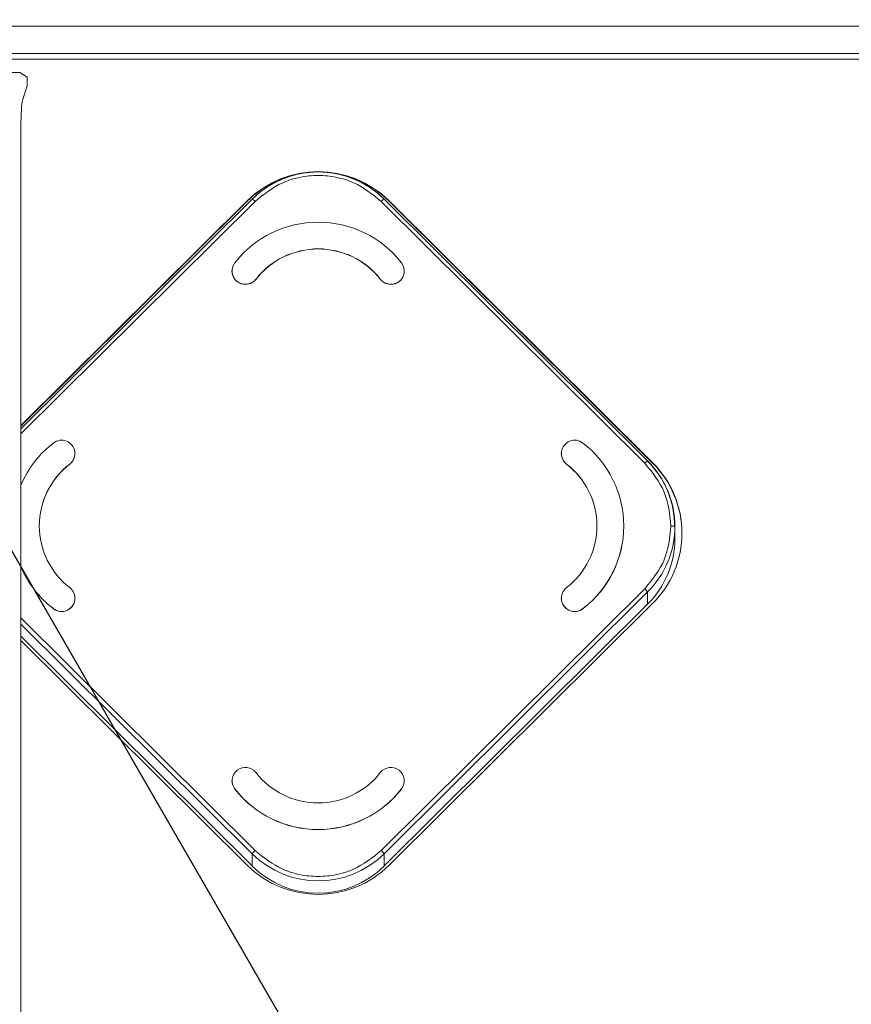
# Model space of a CAD drawing. Units: feet. Extents: x 340 to 532, y -5 to 131.
# Drawn here: x 407 to 408, y 79 to 81 of the extents above; entities that cross this region are included whole.
import ezdxf

# ---------------------------------------------------------------- set-up
doc = ezdxf.new("R2010")
doc.units = ezdxf.units.FT
doc.header["$MEASUREMENT"] = 0
for name, color, linetype in [('2', 1, 'Continuous'), ('RAILS', 2, 'Continuous'), ('SUB-ASSEMBLIES', 7, 'Continuous')]:
    doc.layers.add(name, color=color, linetype=linetype)

# ---------------------------------------------------------------- blocks, each defined once
blk = doc.blocks.new('A$C53d5c6b1')
at = {"layer": 'RAILS'}
blk.add_lwpolyline([(1.1618, 65.4569), (34.2657, 8.1319)], dxfattribs=at)
blk = doc.blocks.new('A$C7BF538DC')
at = {"layer": '2', "linetype": 'Continuous', "lineweight": 0}
for p, q in [((2.7096, 7.2925), (14.4523, 7.2925)), ((14.4032, 7.2381), (2.7588, 7.2381)), ((2.7588, 7.2274), (14.4032, 7.2274)), ((10.4262, 7.201), (5.0465, 7.201)), ((10.4262, 7.201), (10.441, 7.1918)), ((10.441, 7.1751), (10.441, 7.1918)), ((10.441, 7.1751), (10.4316, 7.1459)), ((10.4287, 7.093), (10.4287, 3.6264)), ((10.8835, 6.952), (10.4287, 6.5001)), ((10.8738, 6.9486), (10.4287, 6.5064)), ((10.4287, 6.5055), (10.8738, 6.9477)), ((10.8891, 6.9473), (10.4287, 6.4899)), ((10.8738, 6.9486), (10.8738, 6.9477)), ((11.6558, 6.4323), (11.1375, 6.9473)), ((11.6613, 6.437), (11.143, 6.952)), ((11.6711, 6.4336), (11.1528, 6.9486)), ((11.1528, 6.9477), (11.1528, 6.9486)), ((11.1528, 6.9477), (11.6711, 6.4328)), ((10.8438, 6.8106), (10.8438, 6.8104)), ((11.1828, 6.8104), (11.1828, 6.8106)), ((10.891, 6.7945), (10.891, 6.7943)), ((11.1355, 6.7943), (11.1355, 6.7945)), ((10.535, 6.4511), (10.535, 6.4513)), ((11.4916, 6.4513), (11.4916, 6.4511)), ((11.6614, 6.437), (11.6613, 6.437)), ((11.6711, 6.4336), (11.6711, 6.4328)), ((10.5248, 6.4304), (10.5248, 6.4306)), ((11.5018, 6.4306), (11.5018, 6.4304)), ((11.6145, 6.3089), (11.6145, 6.3092)), ((11.7151, 6.284), (11.7151, 6.308)), ((11.1375, 5.6706), (11.6558, 6.1855)), ((11.6614, 6.1791), (11.143, 5.6642)), ((11.6614, 6.1791), (11.6614, 6.155)), ((10.535, 6.1668), (10.535, 6.167)), ((11.4916, 6.167), (11.4916, 6.1668)), ((10.4924, 6.1463), (10.4924, 6.1461)), ((11.6614, 6.155), (11.143, 5.6401)), ((11.1528, 5.6415), (11.6711, 6.1564)), ((11.5342, 6.1461), (11.5342, 6.1463)), ((10.4287, 6.128), (10.8891, 5.6706)), ((10.8835, 5.6642), (10.4287, 6.116)), ((10.8835, 5.6401), (10.4287, 6.0919)), ((10.4287, 6.0837), (10.8738, 5.6415)), ((10.8438, 5.8077), (10.8438, 5.8075)), ((10.8493, 5.7916), (10.8493, 5.7914)), ((11.1772, 5.7916), (11.1772, 5.7914)), ((11.1828, 5.8075), (11.1828, 5.8077)), ((10.8835, 5.6401), (10.8835, 5.6642)), ((11.143, 5.6401), (11.143, 5.6642))]:
    blk.add_line(p, q, dxfattribs=at)
at = {"layer": '2', "linetype": 'Continuous', "lineweight": 0, "flags": 128}
for points in [[(10.8493, 5.7914), (10.8447, 5.8006), (10.8438, 5.8075)], [(11.1828, 5.8075), (11.1818, 5.8006), (11.1772, 5.7914)]]:
    blk.add_lwpolyline(points, dxfattribs=at)
at = {"layer": '2', "linetype": 'Continuous', "lineweight": 0}
for centre, radius, start, end in [((11.0133, 6.8079), 0.1981, 45.248, 134.752), ((11.0131, 6.8073), 0.1978, 99.3251, 134.7775), ((11.0133, 6.8211), 0.1843, 45.248, 134.752), ((11.0135, 6.8073), 0.1978, 45.2225, 80.6749), ((10.8728, 6.9337), 0.0213, 39.933, 59.6234), ((11.1538, 6.9337), 0.0213, 120.3766, 140.067), ((11.0133, 6.6983), 0.2083, 38.0722, 141.9278), ((11.0133, 6.6988), 0.1553, 38.0722, 141.9278), ((11.0133, 6.6986), 0.1553, 38.0722, 141.9278), ((10.8702, 6.8106), 0.0263, 142.4532, 322.305), ((11.1564, 6.8106), 0.0263, 217.695, 37.5468), ((10.8702, 6.8105), 0.0264, 180.2681, 322.1582), ((11.1564, 6.8105), 0.0264, 217.92, 359.6537), ((10.6182, 6.3086), 0.2062, 127.5898, 156.7683), ((10.5086, 6.4514), 0.0263, 307.9053, 128.0535), ((11.518, 6.4514), 0.0263, 51.9465, 232.0947), ((11.409, 6.3092), 0.2054, 307.5269, 52.4731), ((10.5088, 6.4511), 0.0261, 307.5396, 359.9673), ((11.5177, 6.4511), 0.0261, 180.0327, 232.4604), ((11.6721, 6.4187), 0.0213, 120.3766, 140.067), ((11.5334, 6.3079), 0.1817, 0.0323, 45.2301), ((11.5337, 6.295), 0.1952, 314.751, 45.249), ((11.5335, 6.294), 0.1954, 0.0323, 45.2301), ((10.618, 6.3092), 0.1532, 127.5269, 232.4731), ((10.6182, 6.3088), 0.1534, 127.5555, 179.9514), ((11.4085, 6.3092), 0.1532, 307.5269, 52.4731), ((11.4083, 6.3088), 0.1534, 0.0486, 52.4445), ((11.4088, 6.3091), 0.2057, 307.5555, 359.9514), ((11.5334, 6.3081), 0.1817, 314.7699, 359.9677), ((11.5334, 6.2841), 0.1817, 314.7699, 359.9677), ((10.6182, 6.3097), 0.2062, 203.2317, 232.4102), ((10.6182, 6.3095), 0.2062, 203.2317, 232.4102), ((10.5086, 6.167), 0.0263, 231.9465, 52.0947), ((11.518, 6.167), 0.0263, 127.9053, 308.0535), ((11.6341, 6.1611), 0.0326, 33.4335, 48.3973), ((10.5086, 6.1669), 0.0264, 232.2047, 359.7034), ((11.518, 6.1669), 0.0264, 180.2966, 307.7953), ((10.8702, 5.8077), 0.0263, 37.695, 217.5468), ((11.1564, 5.8077), 0.0263, 322.4532, 142.305), ((11.0133, 5.9195), 0.1553, 218.0722, 321.9278), ((11.0133, 5.9201), 0.2083, 218.0722, 321.9278), ((11.0133, 5.9198), 0.2083, 218.0722, 321.9278), ((10.9108, 5.6462), 0.0326, 131.6027, 146.5665), ((11.0133, 5.795), 0.1843, 225.248, 314.752), ((11.1158, 5.6462), 0.0326, 33.4335, 48.3973), ((11.0133, 5.7822), 0.1981, 225.248, 314.752), ((11.0133, 5.7709), 0.1843, 225.248, 314.752)]:
    blk.add_arc(centre, radius, start, end, dxfattribs=at)
blk.add_ellipse((10.4329, 7.0872), major_axis=(-0.0004, 0.06), ratio=0.069601, start_param=0.209467, end_param=1.474227, dxfattribs=at)
for points, knots in [([(11.1375, 6.9473), (11.1202, 6.9612), (11.0936, 6.9825), (11.0492, 6.9959), (11.0133, 6.9997), (10.9774, 6.9959), (10.933, 6.9825), (10.9064, 6.9612), (10.8891, 6.9473)], [0, 0, 0, 0, 0.239457, 0.368361, 0.5, 0.631639, 0.760543, 1, 1, 1, 1]), ([(11.7145, 6.3084), (11.7139, 6.3202), (11.7125, 6.344), (11.7015, 6.3783), (11.6848, 6.4103), (11.6688, 6.4281), (11.6609, 6.4369)], [0, 0, 0, 0, 0.247629, 0.500073, 0.75248, 1, 1, 1, 1]), ([(11.7072, 6.3089), (11.7083, 6.3089), (11.7107, 6.3089), (11.7133, 6.3086), (11.7148, 6.3083), (11.715, 6.3081), (11.7151, 6.308)], [0, 0, 0, 0, 0.270261, 0.562429, 0.789736, 1, 1, 1, 1]), ([(10.8891, 5.6706), (10.9064, 5.6567), (10.933, 5.6354), (10.9774, 5.622), (11.0133, 5.6182), (11.0492, 5.622), (11.0936, 5.6354), (11.1202, 5.6567), (11.1375, 5.6706)], [0, 0, 0, 0, 0.239457, 0.368361, 0.5, 0.631639, 0.760543, 1, 1, 1, 1])]:
    blk.add_open_spline(points, degree=3, knots=knots, dxfattribs=at)
for points in [[(11.7072, 6.3089), (11.7048, 6.332), (11.7, 6.3783), (11.6705, 6.4143), (11.6558, 6.4323)], [(11.6558, 6.1855), (11.6705, 6.2036), (11.7, 6.2396), (11.7048, 6.2858), (11.7072, 6.3089)]]:
    blk.add_open_spline(points, degree=3, dxfattribs=at)

msp = doc.modelspace()

# ---------------------------------------------------------------- block references
msp.add_blockref('A$C53d5c6b1', (390.3664, 40.3812))
at = {"layer": 'SUB-ASSEMBLIES'}
msp.add_blockref('A$C7BF538DC', (396.0879, 73.6549), dxfattribs=at)

doc.saveas('drawing.dxf')
